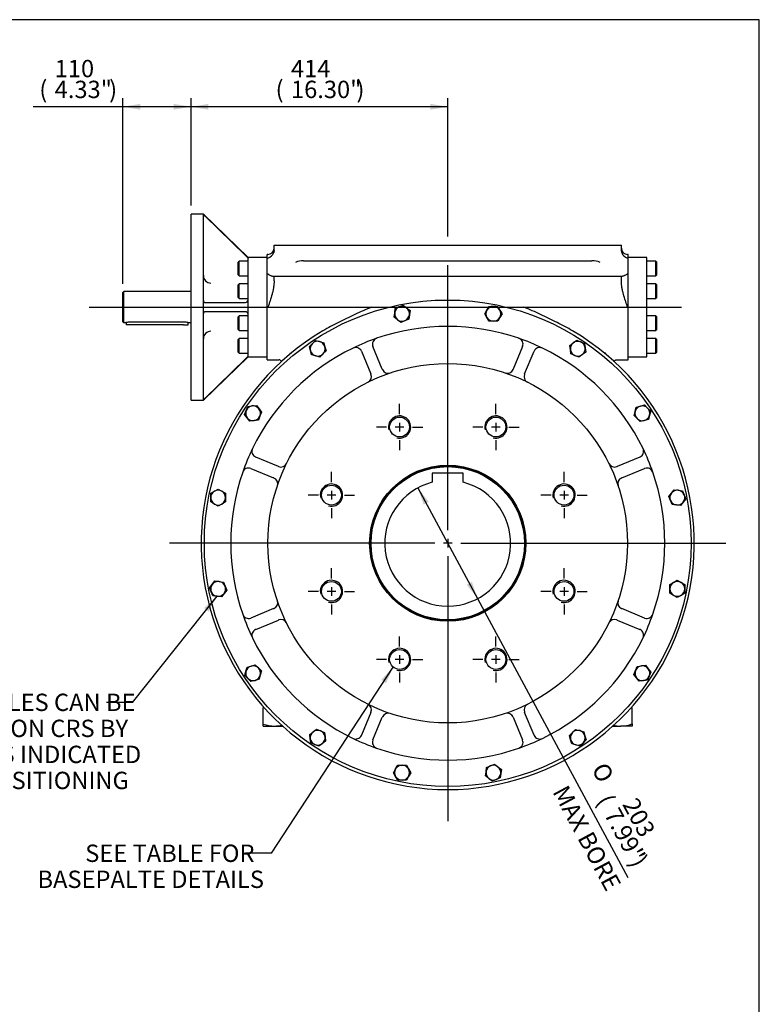
# Model space of a CAD drawing. Units: inches. Extents: x 0.3 to 11.4, y 0.3 to 7.9.
# Drawn here: x 8 to 11.4, y 3.4 to 7.9 of the extents above; entities that cross this region are included whole.
import ezdxf
from ezdxf.enums import TextEntityAlignment as Align
from ezdxf.lldxf.tags import DXFTag

# ---------------------------------------------------------------- set-up
doc = ezdxf.new("R2010")
doc.units = ezdxf.units.IN
doc.header["$MEASUREMENT"] = 0
for name, color, linetype in [('BORDER', 7, 'Continuous'), ('Default', 7, 'Continuous'), ('HSM16X40ZP-P', 7, 'Continuous'), ('HSM48X150ZP', 7, 'Continuous'), ('IW11A257-PUB', 7, 'Continuous'), ('IW11C109-1', 7, 'Continuous'), ('IW11D06-3', 7, 'Continuous'), ('IW11G05-Z', 7, 'Continuous'), ('IW9B13', 7, 'Continuous'), ('IW9D45-3', 7, 'Continuous'), ('K14X9X100', 7, 'Continuous'), ('SCM16X50ZP', 7, 'Continuous')]:
    doc.layers.add(name, color=color, linetype=linetype)
doc.styles.add('SEACAD_Arial', font='arial.ttf')
doc.styles.add('SEACAD_Solid_Edge_ANSI1_Symbols', font='semeca1.ttf')
tags = doc.linetypes.add('CENTER2', pattern=[1.125, 0.75, -0.125, 0.125, -0.125]).pattern_tags.tags
tags[10:11] = [DXFTag(74, 4), DXFTag(75, 0), DXFTag(340, '0'), DXFTag(46, 0.0), DXFTag(50, 0.0), DXFTag(44, 0.0), DXFTag(45, 0.0)]
tags[8:9] = [DXFTag(74, 4), DXFTag(75, 0), DXFTag(340, '0'), DXFTag(46, 0.0), DXFTag(50, 0.0), DXFTag(44, 0.0), DXFTag(45, 0.0)]
tags[6:7] = [DXFTag(74, 4), DXFTag(75, 0), DXFTag(340, '0'), DXFTag(46, 0.0), DXFTag(50, 0.0), DXFTag(44, 0.0), DXFTag(45, 0.0)]
tags[4:5] = [DXFTag(74, 4), DXFTag(75, 0), DXFTag(340, '0'), DXFTag(46, 0.0), DXFTag(50, 0.0), DXFTag(44, 0.0), DXFTag(45, 0.0)]
doc.dimstyles.new('BSI', dxfattribs={"dimtxt": 0.07874, "dimasz": 0.07874, "dimexe": 0.03937, "dimexo": 0.03937, "dimgap": 0.03937, "dimtad": 1, "dimlfac": 355.6, "dimzin": 0, "dimdsep": 46, "dimtxsty": 'SEACAD_Arial', "dimblk1": '_SE_FILLED', "dimblk2": '_SE_FILLED', "dimsah": 1, "dimcen": 0.03937, "dimadec": 0, "dimazin": 0, "dimtfac": 1, "dimtofl": 0, "dimtmove": 0, "dimatfit": 3, "dimfxl": 0, "dimtolj": 1, "dimtzin": 0, "dimarcsym": 0})

# ---------------------------------------------------------------- blocks, each defined once
blk = doc.blocks.new('SEANNOT_GROUP1')
at = {"layer": 'Default', "color": 7, "linetype": 'CENTER2'}
for p, q in [((9.977, 5.5969), (9.977, 6.7991)), ((9.977, 5.5576), (9.977, 5.5182)), ((9.918, 5.5379), (8.7158, 5.5379)), ((9.9967, 5.5379), (9.9573, 5.5379)), ((10.0361, 5.5379), (11.2383, 5.5379)), ((9.977, 5.4788), (9.977, 4.2766))]:
    blk.add_line(p, q, dxfattribs=at)
blk = doc.blocks.new('SEANNOT_GROUP4')
at = {"layer": 'Default', "color": 7, "linetype": 'CENTER2'}
blk.add_line((8.3505, 6.6093), (11.0372, 6.6093), dxfattribs=at)
blk = doc.blocks.new('SEANNOT_GROUP19')
at = {"layer": 'Default', "color": 7, "linetype": 'CENTER2'}
for p, q in [((10.1955, 6.1243), (10.1955, 6.1703)), ((10.1955, 6.085), (10.1955, 6.0456)), ((10.1364, 6.0653), (10.0905, 6.0653)), ((10.2152, 6.0653), (10.1758, 6.0653)), ((10.2545, 6.0653), (10.3005, 6.0653)), ((10.1955, 6.0062), (10.1955, 5.9603))]:
    blk.add_line(p, q, dxfattribs=at)
blk = doc.blocks.new('SEANNOT_GROUP20')
at = {"layer": 'Default', "color": 7, "linetype": 'CENTER2'}
for p, q in [((10.5044, 5.8154), (10.5044, 5.8613)), ((10.5044, 5.776), (10.5044, 5.7366)), ((10.4454, 5.7563), (10.3994, 5.7563)), ((10.5241, 5.7563), (10.4848, 5.7563)), ((10.5635, 5.7563), (10.6094, 5.7563)), ((10.5044, 5.6973), (10.5044, 5.6513))]:
    blk.add_line(p, q, dxfattribs=at)
blk = doc.blocks.new('SEANNOT_GROUP21')
at = {"layer": 'Default', "color": 7, "linetype": 'CENTER2'}
for p, q in [((10.5044, 5.3785), (10.5044, 5.4244)), ((10.4454, 5.3194), (10.3994, 5.3194)), ((10.5241, 5.3194), (10.4848, 5.3194)), ((10.5044, 5.3391), (10.5044, 5.2997)), ((10.5635, 5.3194), (10.6094, 5.3194)), ((10.5044, 5.2603), (10.5044, 5.2144))]:
    blk.add_line(p, q, dxfattribs=at)
blk = doc.blocks.new('SEANNOT_GROUP22')
at = {"layer": 'Default', "color": 7, "linetype": 'CENTER2'}
for p, q in [((10.1955, 5.0695), (10.1955, 5.1154)), ((10.1364, 5.0105), (10.0905, 5.0105)), ((10.2152, 5.0105), (10.1758, 5.0105)), ((10.1955, 5.0301), (10.1955, 4.9908)), ((10.2545, 5.0105), (10.3005, 5.0105)), ((10.1955, 4.9514), (10.1955, 4.9055))]:
    blk.add_line(p, q, dxfattribs=at)
blk = doc.blocks.new('SEANNOT_GROUP23')
at = {"layer": 'Default', "color": 7, "linetype": 'CENTER2'}
for p, q in [((9.7586, 5.0695), (9.7586, 5.1154)), ((9.6995, 5.0105), (9.6536, 5.0105)), ((9.7782, 5.0105), (9.7389, 5.0105)), ((9.7586, 5.0301), (9.7586, 4.9908)), ((9.8176, 5.0105), (9.8636, 5.0105)), ((9.7586, 4.9514), (9.7586, 4.9055))]:
    blk.add_line(p, q, dxfattribs=at)
blk = doc.blocks.new('SEANNOT_GROUP24')
at = {"layer": 'Default', "color": 7, "linetype": 'CENTER2'}
for p, q in [((9.4496, 5.3785), (9.4496, 5.4244)), ((9.3906, 5.3194), (9.3446, 5.3194)), ((9.4693, 5.3194), (9.4299, 5.3194)), ((9.4496, 5.3391), (9.4496, 5.2997)), ((9.5087, 5.3194), (9.5546, 5.3194)), ((9.4496, 5.2603), (9.4496, 5.2144))]:
    blk.add_line(p, q, dxfattribs=at)
blk = doc.blocks.new('SEANNOT_GROUP25')
at = {"layer": 'Default', "color": 7, "linetype": 'CENTER2'}
for p, q in [((9.4496, 5.8154), (9.4496, 5.8613)), ((9.4496, 5.776), (9.4496, 5.7366)), ((9.3906, 5.7563), (9.3446, 5.7563)), ((9.4693, 5.7563), (9.4299, 5.7563)), ((9.5087, 5.7563), (9.5546, 5.7563)), ((9.4496, 5.6973), (9.4496, 5.6513))]:
    blk.add_line(p, q, dxfattribs=at)
blk = doc.blocks.new('SEANNOT_GROUP26')
at = {"layer": 'Default', "color": 7, "linetype": 'CENTER2'}
for p, q in [((9.7586, 6.1243), (9.7586, 6.1703)), ((9.7586, 6.085), (9.7586, 6.0456)), ((9.6995, 6.0653), (9.6536, 6.0653)), ((9.7782, 6.0653), (9.7389, 6.0653)), ((9.8176, 6.0653), (9.8636, 6.0653)), ((9.7586, 6.0062), (9.7586, 5.9603))]:
    blk.add_line(p, q, dxfattribs=at)
blk = doc.blocks.new('SEANNOT_GROUP31')
at = {"layer": 'Default', "linetype": 'Continuous'}
blk.add_hatch(color=7, dxfattribs=at).paths.add_polyline_path([(8.8926, 5.2275), (8.9314, 5.2973), (8.8721, 5.2439)])
at = {"layer": 'Default', "color": 7, "linetype": 'Continuous'}
blk.add_line((8.5479, 4.8159), (8.4298, 4.8159), dxfattribs=at)
blk.add_lwpolyline([(8.5479, 4.8159), (8.9314, 5.2973)], dxfattribs=at)
at = {"layer": 'Default', "color": 7, "linetype": 'Continuous', "style": 'SEACAD_Arial'}
for s, p in [('MOUNTING HOLES CAN BE', (7.2301, 4.8553)), ('POSITIONED ON CRS BY', (7.3357, 4.7372)), ('REMOVING 16 BOLTS INDICATED', (6.9652, 4.6191)), ('AND REPOSITIONING', (7.4788, 4.5009))]:
    blk.add_text(s, height=0.07874, dxfattribs=at).set_placement(p, align=Align.TOP_LEFT)
blk = doc.blocks.new('SEANNOT_GROUP32')
at = {"layer": 'Default', "linetype": 'Continuous'}
blk.add_hatch(color=7, dxfattribs=at).paths.add_polyline_path([(9.6973, 4.9032), (9.7293, 4.9763), (9.6753, 4.9175)])
at = {"layer": 'Default', "color": 7, "linetype": 'Continuous'}
blk.add_line((9.1783, 4.131), (9.0602, 4.131), dxfattribs=at)
blk.add_lwpolyline([(9.1783, 4.131), (9.7293, 4.9763)], dxfattribs=at)
at = {"layer": 'Default', "color": 7, "linetype": 'Continuous', "style": 'SEACAD_Arial'}
for s, p in [('SEE TABLE FOR', (8.3329, 4.1704)), ('BASEPALTE DETAILS', (8.1164, 4.0523))]:
    blk.add_text(s, height=0.07874, dxfattribs=at).set_placement(p, align=Align.TOP_LEFT)
blk = doc.blocks.new('SE2')
at = {"layer": 'HSM16X40ZP-P', "color": 7, "linetype": 'Continuous'}
for p, q in [((9.757, 6.6102), (9.775, 6.6177)), ((9.775, 6.6177), (9.7905, 6.6058)), ((9.7339, 6.5641), (9.7365, 6.5835)), ((9.7365, 6.5835), (9.739, 6.6028)), ((9.739, 6.6028), (9.757, 6.6102)), ((9.7905, 6.6058), (9.8059, 6.594)), ((9.8034, 6.5746), (9.8008, 6.5553)), ((9.8059, 6.594), (9.8034, 6.5746)), ((10.1452, 6.5791), (10.1549, 6.5959)), ((10.1549, 6.5622), (10.1452, 6.5791)), ((10.1549, 6.5959), (10.1646, 6.6128)), ((10.1646, 6.6128), (10.1841, 6.6128)), ((10.1841, 6.6128), (10.2036, 6.6128)), ((10.2036, 6.6128), (10.2134, 6.5959)), ((10.2134, 6.5959), (10.2231, 6.5791)), ((10.2231, 6.5791), (10.2134, 6.5622)), ((9.7494, 6.5523), (9.7339, 6.5641)), ((9.7648, 6.5404), (9.7494, 6.5523)), ((9.7828, 6.5479), (9.7648, 6.5404)), ((9.8008, 6.5553), (9.7828, 6.5479)), ((10.1646, 6.5453), (10.1549, 6.5622)), ((10.1841, 6.5453), (10.1646, 6.5453)), ((10.2036, 6.5453), (10.1841, 6.5453)), ((10.2134, 6.5622), (10.2036, 6.5453)), ((9.3496, 6.4306), (9.3634, 6.4444)), ((9.3634, 6.4444), (9.3772, 6.4582)), ((9.3772, 6.4582), (9.396, 6.4531)), ((9.396, 6.4531), (9.4148, 6.4481)), ((9.4148, 6.4481), (9.4198, 6.4293)), ((10.5308, 6.4355), (10.5463, 6.4473)), ((10.5334, 6.4161), (10.5308, 6.4355)), ((10.5463, 6.4473), (10.5617, 6.4592)), ((10.5617, 6.4592), (10.5797, 6.4517)), ((10.5797, 6.4517), (10.5977, 6.4443)), ((10.5977, 6.4443), (10.6003, 6.4249)), ((9.3546, 6.4118), (9.3496, 6.4306)), ((9.3597, 6.393), (9.3546, 6.4118)), ((9.3785, 6.3879), (9.3597, 6.393)), ((9.4111, 6.3967), (9.3973, 6.3829)), ((9.4249, 6.4105), (9.4111, 6.3967)), ((9.4198, 6.4293), (9.4249, 6.4105)), ((10.5359, 6.3968), (10.5334, 6.4161)), ((10.5539, 6.3894), (10.5359, 6.3968)), ((10.5874, 6.3938), (10.5719, 6.3819)), ((10.6028, 6.4056), (10.5874, 6.3938)), ((10.6003, 6.4249), (10.6028, 6.4056)), ((9.3973, 6.3829), (9.3785, 6.3879)), ((10.5719, 6.3819), (10.5539, 6.3894)), ((9.0557, 6.1226), (9.0632, 6.1406)), ((9.0676, 6.1071), (9.0557, 6.1226)), ((9.0632, 6.1406), (9.0706, 6.1586)), ((9.0706, 6.1586), (9.0899, 6.1611)), ((9.0899, 6.1611), (9.1093, 6.1637)), ((9.1093, 6.1637), (9.1211, 6.1482)), ((9.1211, 6.1482), (9.133, 6.1327)), ((9.133, 6.1327), (9.1255, 6.1147)), ((10.8221, 6.1176), (10.8271, 6.1364)), ((10.8271, 6.1364), (10.8321, 6.1552)), ((10.8321, 6.1552), (10.851, 6.1602)), ((10.851, 6.1602), (10.8698, 6.1653)), ((10.8698, 6.1653), (10.8836, 6.1515)), ((10.8836, 6.1515), (10.8973, 6.1377)), ((10.8973, 6.1377), (10.8923, 6.1189)), ((9.0794, 6.0917), (9.0676, 6.1071)), ((9.0988, 6.0942), (9.0794, 6.0917)), ((9.1181, 6.0967), (9.0988, 6.0942)), ((9.1255, 6.1147), (9.1181, 6.0967)), ((10.8358, 6.1038), (10.8221, 6.1176)), ((10.8496, 6.09), (10.8358, 6.1038)), ((10.8684, 6.0951), (10.8496, 6.09)), ((10.8873, 6.1001), (10.8684, 6.0951)), ((10.8923, 6.1189), (10.8873, 6.1001)), ((8.9021, 5.7645), (8.919, 5.7742)), ((8.9021, 5.745), (8.9021, 5.7645)), ((8.919, 5.7742), (8.9358, 5.7839)), ((8.9358, 5.7839), (8.9527, 5.7742)), ((8.9527, 5.7742), (8.9696, 5.7645)), ((8.9696, 5.7645), (8.9696, 5.745)), ((10.9796, 5.7501), (10.9914, 5.7655)), ((10.9914, 5.7655), (11.0033, 5.781)), ((11.0033, 5.781), (11.0226, 5.7784)), ((11.0226, 5.7784), (11.0419, 5.7759)), ((11.0419, 5.7759), (11.0494, 5.7579)), ((8.9021, 5.7255), (8.9021, 5.745)), ((8.919, 5.7157), (8.9021, 5.7255)), ((8.9696, 5.7255), (8.9527, 5.7157)), ((8.9696, 5.745), (8.9696, 5.7255)), ((10.987, 5.7321), (10.9796, 5.7501)), ((10.9945, 5.7141), (10.987, 5.7321)), ((11.045, 5.7244), (11.0331, 5.709)), ((11.0568, 5.7399), (11.045, 5.7244)), ((11.0494, 5.7579), (11.0568, 5.7399)), ((8.9358, 5.706), (8.919, 5.7157)), ((8.9527, 5.7157), (8.9358, 5.706)), ((11.0138, 5.7115), (10.9945, 5.7141)), ((11.0331, 5.709), (11.0138, 5.7115)), ((8.9091, 5.3513), (8.9209, 5.3668)), ((8.9209, 5.3668), (8.9402, 5.3642)), ((8.9402, 5.3642), (8.9596, 5.3617)), ((11.0013, 5.36), (11.0182, 5.3697)), ((11.0182, 5.3697), (11.0351, 5.36)), ((8.8972, 5.3358), (8.9091, 5.3513)), ((8.9047, 5.3178), (8.8972, 5.3358)), ((8.9121, 5.2998), (8.9047, 5.3178)), ((8.9596, 5.3617), (8.967, 5.3437)), ((8.9745, 5.3257), (8.9626, 5.3102)), ((8.967, 5.3437), (8.9745, 5.3257)), ((10.9845, 5.3502), (11.0013, 5.36)), ((10.9845, 5.3308), (10.9845, 5.3502)), ((10.9845, 5.3113), (10.9845, 5.3308)), ((11.0351, 5.36), (11.052, 5.3502)), ((11.052, 5.3502), (11.052, 5.3308)), ((11.052, 5.3308), (11.052, 5.3113)), ((8.9314, 5.2973), (8.9121, 5.2998)), ((8.9507, 5.2948), (8.9314, 5.2973)), ((8.9626, 5.3102), (8.9507, 5.2948)), ((11.0013, 5.3015), (10.9845, 5.3113)), ((11.0182, 5.2918), (11.0013, 5.3015)), ((11.0351, 5.3015), (11.0182, 5.2918)), ((11.052, 5.3113), (11.0351, 5.3015)), ((9.0618, 4.9568), (9.0668, 4.9756)), ((9.0668, 4.9756), (9.0856, 4.9807)), ((9.0856, 4.9807), (9.1044, 4.9857)), ((9.1044, 4.9857), (9.1182, 4.9719)), ((9.1182, 4.9719), (9.132, 4.9582)), ((10.8211, 4.943), (10.8285, 4.961)), ((10.8285, 4.961), (10.836, 4.979)), ((10.836, 4.979), (10.8553, 4.9815)), ((10.8553, 4.9815), (10.8746, 4.9841)), ((10.8746, 4.9841), (10.8865, 4.9686)), ((10.8865, 4.9686), (10.8983, 4.9532)), ((9.0567, 4.938), (9.0618, 4.9568)), ((9.0705, 4.9242), (9.0567, 4.938)), ((9.0843, 4.9104), (9.0705, 4.9242)), ((9.1031, 4.9155), (9.0843, 4.9104)), ((9.1219, 4.9205), (9.1031, 4.9155)), ((9.1269, 4.9393), (9.1219, 4.9205)), ((9.132, 4.9582), (9.1269, 4.9393)), ((10.8329, 4.9275), (10.8211, 4.943)), ((10.8448, 4.9121), (10.8329, 4.9275)), ((10.8834, 4.9172), (10.8641, 4.9146)), ((10.8909, 4.9352), (10.8834, 4.9172)), ((10.8983, 4.9532), (10.8909, 4.9352)), ((10.8641, 4.9146), (10.8448, 4.9121)), ((9.3667, 4.682), (9.3822, 4.6938)), ((9.3822, 4.6938), (9.4002, 4.6864)), ((10.5429, 4.6791), (10.5567, 4.6928)), ((10.5567, 4.6928), (10.5755, 4.6878)), ((9.3512, 4.6701), (9.3667, 4.682)), ((9.3538, 4.6508), (9.3512, 4.6701)), ((9.3563, 4.6315), (9.3538, 4.6508)), ((9.4002, 4.6864), (9.4182, 4.6789)), ((9.4182, 4.6789), (9.4207, 4.6596)), ((9.4207, 4.6596), (9.4232, 4.6403)), ((10.5292, 4.6653), (10.5429, 4.6791)), ((10.5342, 4.6465), (10.5292, 4.6653)), ((10.5755, 4.6878), (10.5944, 4.6827)), ((10.5944, 4.6827), (10.5994, 4.6639)), ((10.5994, 4.6639), (10.6044, 4.6451)), ((9.3743, 4.624), (9.3563, 4.6315)), ((9.3923, 4.6166), (9.3743, 4.624)), ((9.4078, 4.6284), (9.3923, 4.6166)), ((9.4232, 4.6403), (9.4078, 4.6284)), ((10.5393, 4.6276), (10.5342, 4.6465)), ((10.5581, 4.6226), (10.5393, 4.6276)), ((10.5769, 4.6176), (10.5581, 4.6226)), ((10.5907, 4.6313), (10.5769, 4.6176)), ((10.6044, 4.6451), (10.5907, 4.6313)), ((9.731, 4.4967), (9.7407, 4.5136)), ((9.7407, 4.5136), (9.7504, 4.5304)), ((9.7504, 4.5304), (9.7699, 4.5304)), ((9.7699, 4.5304), (9.7894, 4.5304)), ((9.7894, 4.5304), (9.7991, 4.5136)), ((9.7991, 4.5136), (9.8089, 4.4967)), ((10.1507, 4.5011), (10.1532, 4.5204)), ((10.1532, 4.5204), (10.1712, 4.5279)), ((10.1712, 4.5279), (10.1892, 4.5353)), ((10.1892, 4.5353), (10.2047, 4.5235)), ((10.2047, 4.5235), (10.2201, 4.5116)), ((9.7407, 4.4798), (9.731, 4.4967)), ((9.7504, 4.4629), (9.7407, 4.4798)), ((9.7991, 4.4798), (9.7894, 4.4629)), ((9.8089, 4.4967), (9.7991, 4.4798)), ((10.1481, 4.4818), (10.1507, 4.5011)), ((10.1636, 4.4699), (10.1481, 4.4818)), ((10.179, 4.458), (10.1636, 4.4699)), ((10.215, 4.473), (10.197, 4.4655)), ((10.2176, 4.4923), (10.215, 4.473)), ((10.2201, 4.5116), (10.2176, 4.4923)), ((9.7699, 4.4629), (9.7504, 4.4629)), ((9.7894, 4.4629), (9.7699, 4.4629)), ((10.197, 4.4655), (10.179, 4.458))]:
    blk.add_line(p, q, dxfattribs=at)
for centre, start, end in [((9.7699, 6.5791), 172.5, 232.5), ((9.7699, 6.5791), 112.5, 172.5), ((9.7699, 6.5791), 52.5, 112.5), ((9.7699, 6.5791), 292.5, 352.5), ((9.7699, 6.5791), 352.5, 52.5), ((10.1841, 6.5791), 150, 210), ((10.1841, 6.5791), 90, 150), ((10.1841, 6.5791), 30, 90), ((10.1841, 6.5791), 330, 30), ((9.7699, 6.5791), 232.5, 292.5), ((10.1841, 6.5791), 210, 270), ((10.1841, 6.5791), 270, 330), ((9.3872, 6.4205), 135, 195), ((9.3872, 6.4205), 75, 135), ((9.3872, 6.4205), 15, 75), ((10.5668, 6.4205), 127.5, 187.5), ((10.5668, 6.4205), 67.5, 127.5), ((10.5668, 6.4205), 7.5, 67.5), ((9.3872, 6.4205), 195, 255), ((9.3872, 6.4205), 255, 315), ((9.3872, 6.4205), 315, 15), ((10.5668, 6.4205), 187.5, 247.5), ((10.5668, 6.4205), 247.5, 307.5), ((10.5668, 6.4205), 307.5, 7.5), ((9.0943, 6.1277), 157.5, 217.5), ((9.0943, 6.1277), 97.5, 157.5), ((9.0943, 6.1277), 37.5, 97.5), ((9.0943, 6.1277), 337.5, 37.5), ((10.8597, 6.1277), 165, 225), ((10.8597, 6.1277), 105, 165), ((10.8597, 6.1277), 45, 105), ((10.8597, 6.1277), 345, 45), ((9.0943, 6.1277), 217.5, 277.5), ((9.0943, 6.1277), 277.5, 337.5), ((10.8597, 6.1277), 225, 285), ((10.8597, 6.1277), 285, 345), ((8.9358, 5.745), 120, 180), ((8.9358, 5.745), 60, 120), ((8.9358, 5.745), 0, 60), ((11.0182, 5.745), 142.5, 202.5), ((11.0182, 5.745), 82.5, 142.5), ((11.0182, 5.745), 22.5, 82.5), ((8.9358, 5.745), 180, 240), ((8.9358, 5.745), 300, 0), ((11.0182, 5.745), 202.5, 262.5), ((11.0182, 5.745), 262.5, 322.5), ((11.0182, 5.745), 322.5, 22.5), ((8.9358, 5.745), 240, 300), ((8.9358, 5.3308), 82.5, 142.5), ((8.9358, 5.3308), 22.5, 82.5), ((11.0182, 5.3308), 60, 120), ((8.9358, 5.3308), 142.5, 202.5), ((8.9358, 5.3308), 202.5, 262.5), ((8.9358, 5.3308), 322.5, 22.5), ((11.0182, 5.3308), 120, 180), ((11.0182, 5.3308), 180, 240), ((11.0182, 5.3308), 0, 60), ((11.0182, 5.3308), 300, 0), ((8.9358, 5.3308), 262.5, 322.5), ((11.0182, 5.3308), 240, 300), ((9.0943, 4.9481), 105, 165), ((9.0943, 4.9481), 45, 105), ((9.0943, 4.9481), 345, 45), ((10.8597, 4.9481), 157.5, 217.5), ((10.8597, 4.9481), 97.5, 157.5), ((10.8597, 4.9481), 37.5, 97.5), ((10.8597, 4.9481), 337.5, 37.5), ((9.0943, 4.9481), 165, 225), ((9.0943, 4.9481), 225, 285), ((9.0943, 4.9481), 285, 345), ((10.8597, 4.9481), 217.5, 277.5), ((10.8597, 4.9481), 277.5, 337.5), ((9.3872, 4.6552), 127.5, 187.5), ((9.3872, 4.6552), 187.5, 247.5), ((9.3872, 4.6552), 67.5, 127.5), ((9.3872, 4.6552), 7.5, 67.5), ((9.3872, 4.6552), 307.5, 7.5), ((10.5668, 4.6552), 135, 195), ((10.5668, 4.6552), 75, 135), ((10.5668, 4.6552), 15, 75), ((10.5668, 4.6552), 315, 15), ((9.3872, 4.6552), 247.5, 307.5), ((10.5668, 4.6552), 195, 255), ((10.5668, 4.6552), 255, 315), ((9.7699, 4.4967), 150, 210), ((9.7699, 4.4967), 90, 150), ((9.7699, 4.4967), 30, 90), ((9.7699, 4.4967), 330, 30), ((10.1841, 4.4967), 112.5, 172.5), ((10.1841, 4.4967), 52.5, 112.5), ((10.1841, 4.4967), 352.5, 52.5), ((9.7699, 4.4967), 210, 270), ((9.7699, 4.4967), 270, 330), ((10.1841, 4.4967), 172.5, 232.5), ((10.1841, 4.4967), 232.5, 292.5), ((10.1841, 4.4967), 292.5, 352.5)]:
    blk.add_arc(centre, 0.0337, start, end, dxfattribs=at)
at = {"layer": 'HSM48X150ZP', "color": 7, "linetype": 'Continuous'}
for p, q in [((9.1404, 4.7926), (9.1438, 4.7926)), ((9.1404, 4.7177), (9.1404, 4.7926)), ((10.8102, 4.7926), (10.8136, 4.7926)), ((10.8136, 4.7177), (10.8136, 4.7926)), ((9.1404, 4.7083), (9.1404, 4.7177)), ((9.1404, 4.7083), (9.1931, 4.7083)), ((9.1931, 4.7083), (9.2278, 4.7083)), ((10.7262, 4.7083), (10.7609, 4.7083)), ((10.8136, 4.7083), (10.7609, 4.7083)), ((10.8136, 4.7177), (10.8136, 4.7083))]:
    blk.add_line(p, q, dxfattribs=at)
for centre, radius, start, end in [((9.1954, 4.8733), 0.1651, 250.5356, 269.2083), ((9.1913, 4.8709), 0.1626, 270.6488, 281.9204), ((10.7632, 4.8733), 0.1651, 257.9541, 269.2083), ((10.7591, 4.8709), 0.1626, 270.6488, 289.6073)]:
    blk.add_arc(centre, radius, start, end, dxfattribs=at)
at = {"layer": 'IW11A257-PUB', "color": 7, "linetype": 'Continuous'}
for p, q in [((10.0473, 5.8558), (9.9067, 5.8558)), ((9.9067, 5.8558), (9.9067, 5.8145)), ((10.0473, 5.8145), (10.0473, 5.8558))]:
    blk.add_line(p, q, dxfattribs=at)
for radius in [0.3514, 0.3478]:
    blk.add_circle((9.977, 5.5379), radius, dxfattribs=at)
blk.add_arc((9.977, 5.5379), 0.2854, 104.259, 75.741, dxfattribs=at)
at = {"layer": 'IW11C109-1', "color": 7, "linetype": 'Continuous'}
for p, q in [((8.508, 6.6796), (8.5038, 6.6754)), ((8.5038, 6.5432), (8.5038, 6.6754)), ((8.508, 6.539), (8.508, 6.6796)), ((8.8128, 6.6796), (8.508, 6.6796)), ((8.5038, 6.5432), (8.508, 6.539)), ((8.508, 6.539), (8.5179, 6.539)), ((8.7801, 6.5418), (8.5376, 6.5418)), ((8.7996, 6.539), (8.8128, 6.539))]:
    blk.add_line(p, q, dxfattribs=at)
for centre, start, end in [((8.5379, 6.4691), 90.2705, 105.9897), ((8.7798, 6.4691), 74.0103, 89.7295)]:
    blk.add_arc(centre, 0.0727, start, end, dxfattribs=at)
at = {"layer": 'IW11D06-3', "color": 7, "linetype": 'Continuous'}
for p, q in [((9.5858, 6.4089), (9.6284, 6.3061)), ((9.6803, 6.3276), (9.6377, 6.4304)), ((10.3163, 6.4304), (10.2737, 6.3276)), ((10.3257, 6.3061), (10.3683, 6.4089)), ((9.6289, 6.3048), (9.6284, 6.3061)), ((9.6803, 6.3276), (9.6809, 6.3263)), ((10.2732, 6.3263), (10.2737, 6.3276)), ((10.3257, 6.3061), (10.3251, 6.3048)), ((9.2088, 5.8865), (9.106, 5.9291)), ((10.8481, 5.9291), (10.7453, 5.8865)), ((9.0844, 5.8771), (9.1873, 5.8346)), ((9.2088, 5.8865), (9.2101, 5.886)), ((10.744, 5.886), (10.7453, 5.8865)), ((10.7668, 5.8346), (10.8696, 5.8771)), ((9.1886, 5.834), (9.1873, 5.8346)), ((10.7668, 5.8346), (10.7655, 5.834)), ((9.1873, 5.2412), (9.0844, 5.1986)), ((9.1873, 5.2412), (9.1886, 5.2417)), ((10.7655, 5.2417), (10.7668, 5.2412)), ((10.8696, 5.1986), (10.7668, 5.2412)), ((9.106, 5.1466), (9.2088, 5.1892)), ((9.2101, 5.1898), (9.2088, 5.1892)), ((10.7453, 5.1892), (10.744, 5.1898)), ((10.7453, 5.1892), (10.8481, 5.1466)), ((9.6284, 4.7696), (9.5858, 4.6668)), ((9.6284, 4.7696), (9.6289, 4.7709)), ((9.6377, 4.6453), (9.6803, 4.7481)), ((9.6809, 4.7494), (9.6803, 4.7481)), ((10.2737, 4.7481), (10.2732, 4.7494)), ((10.2737, 4.7481), (10.3163, 4.6453)), ((10.3251, 4.7709), (10.3257, 4.7696)), ((10.3683, 4.6668), (10.3257, 4.7696))]:
    blk.add_line(p, q, dxfattribs=at)
for centre, radius in [((9.977, 5.5379), 1.1038), ((9.977, 5.5379), 0.8155), ((9.7586, 6.0653), 0.045), ((10.1955, 6.0653), 0.045), ((9.977, 5.5379), 0.3543), ((9.977, 5.5379), 0.3515), ((9.4496, 5.7563), 0.045), ((10.5044, 5.7563), 0.045), ((9.4496, 5.3194), 0.045), ((10.5044, 5.3194), 0.045), ((9.7586, 5.0105), 0.045), ((10.1955, 5.0105), 0.045)]:
    blk.add_circle(centre, radius, dxfattribs=at)
for centre, radius, start, end in [((9.977, 5.5379), 0.9843, 70.8723, 109.1277), ((9.977, 5.5379), 0.9843, 109.1277, 115.8723), ((9.6637, 6.4412), 0.0281, 109.1277, 199.9703), ((9.977, 5.5379), 0.9843, 64.1277, 70.8723), ((10.2903, 6.4412), 0.0281, 340.0297, 70.8723), ((9.977, 5.5379), 0.9843, 115.8723, 154.1277), ((9.5598, 6.3982), 0.0281, 25.0297, 115.8723), ((9.5598, 6.3982), 0.0281, 22.5, 25.0297), ((9.6637, 6.4412), 0.0281, 199.9703, 202.5), ((10.2903, 6.4412), 0.0281, 337.5, 340.0297), ((10.3942, 6.3982), 0.0281, 154.9703, 157.5), ((10.3942, 6.3982), 0.0281, 64.1277, 154.9703), ((9.977, 5.5379), 0.9843, 25.8723, 64.1277), ((9.6029, 6.294), 0.0281, 296.3226, 22.5), ((9.7069, 6.3371), 0.0281, 202.5, 288.6774), ((10.2472, 6.3371), 0.0281, 251.3226, 337.5), ((10.3511, 6.294), 0.0281, 157.5, 243.6774), ((9.7586, 6.0653), 0.0506, 255, 195), ((10.1955, 6.0653), 0.0506, 255, 195), ((9.977, 5.5379), 0.9843, 154.1277, 160.8723), ((9.1167, 5.9551), 0.0281, 154.1277, 244.9703), ((10.8373, 5.9551), 0.0281, 295.0297, 25.8723), ((9.977, 5.5379), 0.9843, 19.1277, 25.8723), ((9.1167, 5.9551), 0.0281, 244.9703, 247.5), ((9.2209, 5.912), 0.0281, 247.5, 333.6774), ((10.7332, 5.912), 0.0281, 206.3226, 292.5), ((10.8373, 5.9551), 0.0281, 292.5, 295.0297), ((9.977, 5.5379), 0.9843, 160.8723, 199.1277), ((9.0737, 5.8512), 0.0281, 70.0297, 160.8723), ((9.0737, 5.8512), 0.0281, 67.5, 70.0297), ((10.8804, 5.8512), 0.0281, 109.9703, 112.5), ((10.8804, 5.8512), 0.0281, 19.1277, 109.9703), ((9.977, 5.5379), 0.9843, 340.8723, 19.1277), ((9.1778, 5.808), 0.0281, 341.3226, 67.5), ((10.7762, 5.808), 0.0281, 112.5, 198.6774), ((9.4496, 5.7563), 0.0506, 255, 195), ((10.5044, 5.7563), 0.0506, 255, 195), ((9.4496, 5.3194), 0.0506, 255, 195), ((10.5044, 5.3194), 0.0506, 255, 195), ((9.1778, 5.2677), 0.0281, 292.5, 18.6774), ((10.7762, 5.2677), 0.0281, 161.3226, 247.5), ((9.977, 5.5379), 0.9843, 199.1277, 205.8723), ((9.0737, 5.2246), 0.0281, 199.1277, 289.9703), ((9.0737, 5.2246), 0.0281, 289.9703, 292.5), ((9.2209, 5.1638), 0.0281, 26.3226, 112.5), ((10.7332, 5.1638), 0.0281, 67.5, 153.6774), ((9.977, 5.5379), 0.9843, 334.1277, 340.8723), ((10.8804, 5.2246), 0.0281, 247.5, 250.0297), ((10.8804, 5.2246), 0.0281, 250.0297, 340.8723), ((9.1167, 5.1206), 0.0281, 115.0297, 205.8723), ((9.1167, 5.1206), 0.0281, 112.5, 115.0297), ((10.8373, 5.1206), 0.0281, 64.9703, 67.5), ((10.8373, 5.1206), 0.0281, 334.1277, 64.9703), ((9.977, 5.5379), 0.9843, 205.8723, 244.1277), ((9.977, 5.5379), 0.9843, 295.8723, 334.1277), ((9.7586, 5.0105), 0.0506, 255, 195), ((10.1955, 5.0105), 0.0506, 255, 195), ((9.6029, 4.7817), 0.0281, 337.5, 63.6774), ((10.3511, 4.7817), 0.0281, 116.3226, 202.5), ((9.7069, 4.7387), 0.0281, 71.3226, 157.5), ((10.2472, 4.7387), 0.0281, 22.5, 108.6774), ((9.5598, 4.6776), 0.0281, 244.1277, 334.9703), ((9.977, 5.5379), 0.9843, 244.1277, 250.8723), ((9.5598, 4.6776), 0.0281, 334.9703, 337.5), ((9.977, 5.5379), 0.9843, 289.1277, 295.8723), ((10.3942, 4.6776), 0.0281, 202.5, 205.0297), ((10.3942, 4.6776), 0.0281, 205.0297, 295.8723), ((9.6637, 4.6345), 0.0281, 160.0297, 250.8723), ((9.6637, 4.6345), 0.0281, 157.5, 160.0297), ((9.977, 5.5379), 0.9843, 250.8723, 289.1277), ((10.2903, 4.6345), 0.0281, 289.1277, 19.9703), ((10.2903, 4.6345), 0.0281, 19.9703, 22.5)]:
    blk.add_arc(centre, radius, start, end, dxfattribs=at)
at = {"layer": 'IW11G05-Z', "color": 7, "linetype": 'Continuous'}
for p, q in [((9.1896, 6.8905), (10.7644, 6.8905)), ((9.1896, 6.867), (9.1896, 6.8905)), ((10.7644, 6.867), (10.7644, 6.8905)), ((9.1587, 6.3703), (9.1587, 6.8483)), ((9.1615, 6.8483), (9.1587, 6.8483)), ((9.1896, 6.867), (9.1881, 6.8577)), ((10.7659, 6.8577), (10.7644, 6.867)), ((10.7954, 6.8483), (10.7925, 6.8483)), ((10.7954, 6.3703), (10.7954, 6.8483)), ((9.3232, 6.8202), (10.6308, 6.8202)), ((9.184, 6.7499), (9.1896, 6.7499)), ((9.1896, 6.7499), (10.7644, 6.7499)), ((9.1896, 6.7286), (9.1896, 6.7499)), ((10.7644, 6.7286), (10.7644, 6.7499)), ((10.7644, 6.7499), (10.77, 6.7499)), ((9.2536, 6.39), (9.2521, 6.3887)), ((10.6912, 6.4003), (10.6922, 6.4014)), ((10.702, 6.3887), (10.7005, 6.39)), ((9.1587, 6.3703), (9.2117, 6.3703)), ((10.7418, 6.3703), (10.7954, 6.3703))]:
    blk.add_line(p, q, dxfattribs=at)
for centre, radius, start, end in [((9.1615, 6.8764), 0.0281, 270, 0), ((9.1476, 6.8723), 0.0431, 288.8309, 340.11), ((10.7925, 6.8764), 0.0281, 180, 270), ((10.8065, 6.8723), 0.0431, 199.89, 251.1691), ((9.3219, 6.7346), 0.0856, 89.1104, 114.4477), ((10.6322, 6.7346), 0.0856, 65.5523, 90.8896), ((9.977, 5.5379), 1.1178, 116.3153, 120.4152), ((9.977, 5.5379), 1.1178, 59.5848, 63.6847), ((9.977, 5.5379), 1.1178, 120.4152, 59.5848), ((9.9835, 5.4512), 1.2002, 130.0204, 130.0208), ((9.2122, 6.3596), 0.0108, 8.056, 92.0176)]:
    blk.add_arc(centre, radius, start, end, dxfattribs=at)
for points, knots in [([(9.1615, 6.7603), (9.1618, 6.7601), (9.162, 6.7599), (9.1625, 6.7595), (9.1628, 6.7593), (9.1636, 6.7588), (9.1641, 6.7584), (9.1656, 6.7574), (9.1666, 6.7568), (9.1696, 6.7549), (9.1716, 6.7539), (9.1745, 6.7525), (9.1755, 6.752), (9.1773, 6.7513), (9.1782, 6.751), (9.1809, 6.7502), (9.1825, 6.7499), (9.184, 6.7499)], [0, 0, 0, 0, 0.03125, 0.03125, 0.0625, 0.0625, 0.125, 0.125, 0.25, 0.25, 0.5, 0.5, 0.625, 0.625, 0.75, 0.75, 1, 1, 1, 1]), ([(10.7925, 6.7603), (10.7923, 6.7601), (10.792, 6.7599), (10.7915, 6.7595), (10.7913, 6.7593), (10.7905, 6.7588), (10.79, 6.7584), (10.7885, 6.7574), (10.7875, 6.7568), (10.7844, 6.7549), (10.7825, 6.7539), (10.7796, 6.7525), (10.7786, 6.752), (10.7767, 6.7513), (10.7758, 6.751), (10.7732, 6.7502), (10.7715, 6.7499), (10.77, 6.7499)], [0, 0, 0, 0, 0.03125, 0.03125, 0.0625, 0.0625, 0.125, 0.125, 0.25, 0.25, 0.5, 0.5, 0.625, 0.625, 0.75, 0.75, 1, 1, 1, 1]), ([(9.1896, 6.7286), (9.1896, 6.7234), (9.1893, 6.7183), (9.1884, 6.7081), (9.1877, 6.7031), (9.186, 6.693), (9.185, 6.6879), (9.1828, 6.6779), (9.1815, 6.673), (9.1775, 6.6581), (9.1745, 6.6483), (9.1698, 6.6336), (9.1681, 6.6287), (9.1657, 6.6214), (9.1644, 6.6178), (9.1632, 6.6142), (9.1623, 6.6117), (9.1619, 6.6105), (9.1615, 6.6093)], [0, 0, 0, 0, 0.125, 0.125, 0.25, 0.25, 0.375, 0.375, 0.5, 0.5, 0.75, 0.75, 0.875, 0.875, 0.9375, 0.96875, 0.96875, 1, 1, 1, 1]), ([(10.7925, 6.6093), (10.7921, 6.6105), (10.7917, 6.6117), (10.7909, 6.6142), (10.7896, 6.6178), (10.7884, 6.6214), (10.7859, 6.6287), (10.7843, 6.6336), (10.7795, 6.6483), (10.7765, 6.6581), (10.7725, 6.673), (10.7713, 6.6779), (10.7691, 6.6879), (10.7681, 6.693), (10.7664, 6.7031), (10.7657, 6.7081), (10.7647, 6.7183), (10.7644, 6.7234), (10.7644, 6.7286)], [0, 0, 0, 0, 0.03125, 0.03125, 0.0625, 0.125, 0.125, 0.25, 0.25, 0.5, 0.5, 0.625, 0.625, 0.75, 0.75, 0.875, 0.875, 1, 1, 1, 1]), ([(9.6315, 6.6093), (9.606, 6.5989), (9.5808, 6.5876), (9.5434, 6.5701), (9.531, 6.5641), (9.5062, 6.5521), (9.4938, 6.546), (9.4815, 6.5399)], [0, 0, 0, 0, 0.5, 0.5, 0.75, 0.75, 1, 1, 1, 1]), ([(10.4726, 6.5399), (10.4602, 6.546), (10.4479, 6.5521), (10.4231, 6.5641), (10.4106, 6.5701), (10.3732, 6.5876), (10.348, 6.5989), (10.3225, 6.6093)], [0, 0, 0, 0, 0.25, 0.25, 0.5, 0.5, 1, 1, 1, 1]), ([(9.2628, 6.4014), (9.2628, 6.4014), (9.2628, 6.4014), (9.2627, 6.401), (9.2619, 6.3994), (9.2604, 6.3971), (9.2574, 6.3936), (9.2544, 6.3907), (9.2525, 6.3892), (9.2523, 6.389)], [0.3856963, 0.3856963, 0.3856963, 0.3856963, 0.4001599, 0.5113525, 0.5886904, 0.6736587, 0.8037434, 0.9782723, 1, 1, 1, 1]), ([(10.6998, 6.3908), (10.6984, 6.392), (10.696, 6.3942), (10.6933, 6.3976), (10.6917, 6.4002), (10.6913, 6.4014), (10.6913, 6.4015), (10.6914, 6.4006), (10.6907, 6.3999), (10.6912, 6.4003), (10.6913, 6.4004)], [0, 0, 0, 0, 0.147019, 0.29801, 0.399505, 0.505505, 0.621677, 0.776579, 0.961529, 1, 1, 1, 1]), ([(10.7314, 6.361), (10.7314, 6.3613), (10.7315, 6.3628), (10.733, 6.3656), (10.7357, 6.3684), (10.7389, 6.3699), (10.7409, 6.3702), (10.7419, 6.3702)], [0, 0, 0, 0, 0.049521, 0.314409, 0.582506, 0.818866, 1, 1, 1, 1])]:
    blk.add_open_spline(points, degree=3, knots=knots, dxfattribs=at)
at = {"layer": 'IW9B13', "color": 7, "linetype": 'Continuous'}
for p, q in [((10.8797, 6.8343), (10.7954, 6.8343)), ((10.8797, 6.3843), (10.8797, 6.8343)), ((10.7954, 6.3843), (10.8797, 6.3843))]:
    blk.add_line(p, q, dxfattribs=at)
at = {"layer": 'IW9D45-3', "color": 7, "linetype": 'Continuous'}
for p, q in [((8.8128, 6.1875), (8.8128, 7.0311)), ((8.869, 7.0311), (8.8128, 7.0311)), ((8.869, 7.0301), (8.869, 7.0311)), ((9.0712, 6.8343), (8.869, 7.0311)), ((8.869, 6.6388), (8.869, 7.0301)), ((9.06, 6.8443), (8.8775, 7.0224)), ((9.0712, 6.8343), (9.0712, 6.8319)), ((9.1587, 6.8343), (9.0712, 6.8343)), ((9.0712, 6.6416), (9.0712, 6.8319)), ((8.869, 6.5798), (8.869, 6.6388)), ((8.8775, 6.6304), (9.06, 6.6304)), ((9.0712, 6.577), (9.0712, 6.6416)), ((8.869, 6.1885), (8.869, 6.5798)), ((9.06, 6.5882), (8.8775, 6.5882)), ((9.0712, 6.3867), (9.0712, 6.577)), ((8.869, 6.1875), (9.0712, 6.3843)), ((8.8775, 6.1962), (9.06, 6.3743)), ((9.0712, 6.3843), (9.0712, 6.3867)), ((9.0712, 6.3843), (9.1587, 6.3843)), ((8.8128, 6.1875), (8.869, 6.1875)), ((8.869, 6.1875), (8.869, 6.1885))]:
    blk.add_line(p, q, dxfattribs=at)
for centre, radius, start, end in [((8.8192, 6.9673), 0.0802, 43.3938, 51.5787), ((9.0139, 6.7909), 0.0705, 35.5417, 49.1451), ((8.903, 6.7523), 0.034, 179.6972, 269.6394), ((8.8775, 6.6388), 0.00844, 180, 270), ((9.06, 6.6416), 0.0112, 270, 0), ((8.8775, 6.5798), 0.00844, 90, 180), ((9.06, 6.577), 0.0112, 0, 90), ((8.903, 6.4663), 0.0339, 90.3284, 180.3349), ((9.0172, 6.4246), 0.0661, 310.3978, 324.9154), ((8.8193, 6.2512), 0.0801, 308.4187, 316.6108)]:
    blk.add_arc(centre, radius, start, end, dxfattribs=at)
at = {"layer": 'K14X9X100', "color": 7, "linetype": 'Continuous'}
for p, q in [((8.5179, 6.539), (8.5179, 6.5291)), ((8.5376, 6.5291), (8.5179, 6.5291)), ((8.7794, 6.5291), (8.5376, 6.5291)), ((8.7794, 6.5291), (8.7991, 6.5291)), ((8.7991, 6.5291), (8.7991, 6.5392))]:
    blk.add_line(p, q, dxfattribs=at)
at = {"layer": 'SCM16X50ZP', "color": 7, "linetype": 'Continuous'}
for p, q in [((9.0307, 6.8184), (9.0262, 6.8139)), ((9.0262, 6.7554), (9.0262, 6.8139)), ((9.0307, 6.7509), (9.0307, 6.8184)), ((9.0712, 6.8184), (9.0307, 6.8184)), ((10.9202, 6.8184), (10.8797, 6.8184)), ((10.9202, 6.7509), (10.9202, 6.8184)), ((10.9247, 6.8139), (10.9202, 6.8184)), ((10.9247, 6.7554), (10.9247, 6.8139)), ((9.0262, 6.7554), (9.0307, 6.7509)), ((9.0307, 6.7509), (9.0712, 6.7509)), ((10.8797, 6.7509), (10.9202, 6.7509)), ((10.9202, 6.7509), (10.9247, 6.7554)), ((9.0307, 6.7157), (9.0262, 6.7112)), ((9.0262, 6.6527), (9.0262, 6.7112)), ((9.0307, 6.6482), (9.0307, 6.7157)), ((9.0712, 6.7157), (9.0307, 6.7157)), ((10.9202, 6.7157), (10.8797, 6.7157)), ((10.9202, 6.6482), (10.9202, 6.7157)), ((10.9247, 6.7112), (10.9202, 6.7157)), ((10.9247, 6.6527), (10.9247, 6.7112)), ((9.0262, 6.6527), (9.0307, 6.6482)), ((9.0307, 6.6482), (9.0712, 6.6482)), ((10.8797, 6.6482), (10.9202, 6.6482)), ((10.9202, 6.6482), (10.9247, 6.6527)), ((9.0307, 6.5704), (9.0262, 6.5659)), ((9.0307, 6.5029), (9.0307, 6.5704)), ((9.0712, 6.5704), (9.0307, 6.5704)), ((10.9202, 6.5704), (10.8797, 6.5704)), ((10.9202, 6.5029), (10.9202, 6.5704)), ((10.9247, 6.5659), (10.9202, 6.5704)), ((9.0262, 6.5074), (9.0262, 6.5659)), ((10.9247, 6.5074), (10.9247, 6.5659)), ((9.0262, 6.5074), (9.0307, 6.5029)), ((9.0307, 6.5029), (9.0712, 6.5029)), ((10.8797, 6.5029), (10.9202, 6.5029)), ((10.9202, 6.5029), (10.9247, 6.5074)), ((9.0307, 6.4677), (9.0262, 6.4632)), ((9.0262, 6.4047), (9.0262, 6.4632)), ((9.0307, 6.4002), (9.0307, 6.4677)), ((9.0712, 6.4677), (9.0307, 6.4677)), ((10.9202, 6.4677), (10.8797, 6.4677)), ((10.9202, 6.4002), (10.9202, 6.4677)), ((10.9247, 6.4632), (10.9202, 6.4677)), ((10.9247, 6.4047), (10.9247, 6.4632)), ((9.0262, 6.4047), (9.0307, 6.4002)), ((9.0307, 6.4002), (9.0712, 6.4002)), ((10.8797, 6.4002), (10.9202, 6.4002)), ((10.9202, 6.4002), (10.9247, 6.4047))]:
    blk.add_line(p, q, dxfattribs=at)
blk = doc.blocks.new('DMBLK459')
at = {"layer": 'Default', "linetype": 'Continuous'}
for points in [[(8.8915, 7.5318), (8.8128, 7.5187), (8.8915, 7.5056)], [(9.8983, 7.5318), (9.8983, 7.5056), (9.977, 7.5187)]]:
    blk.add_hatch(color=7, dxfattribs=at).paths.add_polyline_path(points)
at = {"layer": 'Default', "color": 7, "linetype": 'Continuous'}
for p, q in [((8.8128, 7.0705), (8.8128, 7.5581)), ((9.977, 6.9299), (9.977, 7.5581)), ((9.977, 7.5187), (8.8128, 7.5187))]:
    blk.add_line(p, q, dxfattribs=at)
at = {"layer": 'Default', "color": 7, "linetype": 'Continuous', "style": 'SEACAD_Arial'}
for s, height, p in [('414', 0.07874, (9.2661, 7.7313)), ('(', 0.0787, (9.1963, 7.6368)), ('16.30"', 0.07874, (9.2661, 7.6368)), (')', 0.0787, (9.5631, 7.6368))]:
    blk.add_text(s, height=height, dxfattribs=at).set_placement(p, align=Align.TOP_LEFT)
blk = doc.blocks.new('_SE_FILLED')
at = {"color": 0}
blk.add_line((0, 0), (-1, 0), dxfattribs=at)
blk.add_solid([(0, 0), (-1, -0.1665), (-1, 0.1665), (0, 0)], dxfattribs=at)
blk = doc.blocks.new('DMBLK460')
at = {"layer": 'Default', "linetype": 'Continuous'}
for points in [[(8.5826, 7.5318), (8.5038, 7.5187), (8.5826, 7.5056)], [(8.7341, 7.5318), (8.7341, 7.5056), (8.8128, 7.5187)]]:
    blk.add_hatch(color=7, dxfattribs=at).paths.add_polyline_path(points)
at = {"layer": 'Default', "color": 7, "linetype": 'Continuous'}
for p, q in [((8.5038, 6.7148), (8.5038, 7.5581)), ((8.8128, 7.0705), (8.8128, 7.5581)), ((8.8128, 7.5187), (8.0972, 7.5187))]:
    blk.add_line(p, q, dxfattribs=at)
at = {"layer": 'Default', "color": 7, "linetype": 'Continuous', "style": 'SEACAD_Arial'}
for s, height, p in [('110', 0.07874, (8.1945, 7.7313)), ('(', 0.0787, (8.1247, 7.6368)), ('4.33"', 0.07874, (8.1945, 7.6368)), (')', 0.0787, (8.4415, 7.6368))]:
    blk.add_text(s, height=height, dxfattribs=at).set_placement(p, align=Align.TOP_LEFT)
blk = doc.blocks.new('DMBLK461')
at = {"layer": 'Default', "linetype": 'Continuous'}
for points in [[(9.8905, 5.7261), (9.8417, 5.7892), (9.8674, 5.7136)], [(10.0866, 5.3621), (10.0635, 5.3497), (10.1124, 5.2866)]]:
    blk.add_hatch(color=7, dxfattribs=at).paths.add_polyline_path(points)
at = {"layer": 'Default', "color": 7, "linetype": 'Continuous'}
for p, q in [((9.8417, 5.7892), (10.1124, 5.2866)), ((10.1124, 5.2866), (10.7938, 4.0218))]:
    blk.add_line(p, q, dxfattribs=at)
for s, height, style, p in [('O', 0.0787, 'SEACAD_Solid_Edge_ANSI1_Symbols', (10.6966, 4.5507)), ('MAX BORE', 0.07874, 'SEACAD_Arial', (10.5196, 4.4477)), ('(', 0.0787, 'SEACAD_Arial', (10.72, 4.4077)), ('203', 0.07874, 'SEACAD_Arial', (10.8363, 4.3911)), ('7.99"', 0.07874, 'SEACAD_Arial', (10.7531, 4.3463)), (')', 0.0787, 'SEACAD_Arial', (10.8703, 4.1288))]:
    blk.add_text(s, height=height, rotation=298.3121, dxfattribs=dict(at, style=style)).set_placement(p, align=Align.TOP_LEFT)

msp = doc.modelspace()

# ---------------------------------------------------------------- linework, layer by layer
at = {"layer": 'BORDER', "color": 7, "linetype": 'Continuous'}
for p, q in [((11.38991, 7.913775), (0.337355, 7.913775)), ((11.38991, 0.335919), (11.38991, 7.913775))]:
    msp.add_line(p, q, dxfattribs=at)

# ---------------------------------------------------------------- block references
at = {"layer": 'Default'}
for name in ['SE2', 'SEANNOT_GROUP1', 'SEANNOT_GROUP4', 'SEANNOT_GROUP26', 'SEANNOT_GROUP19', 'SEANNOT_GROUP25', 'SEANNOT_GROUP20', 'SEANNOT_GROUP24', 'SEANNOT_GROUP21', 'SEANNOT_GROUP31', 'SEANNOT_GROUP23', 'SEANNOT_GROUP22', 'SEANNOT_GROUP32']:
    msp.add_blockref(name, (0, 0), dxfattribs=at)

# ---------------------------------------------------------------- dimensions: what is measured, and where the dimension line sits
at = {"layer": 'Default', "color": 7, "linetype": 'Continuous'}
for base, p1, p2, picture, middle in [((8.503811, 7.518702), (8.812796, 7.031117), (8.503811, 6.67538), 'DMBLK460', (8.499445, 7.518702)), ((8.812796, 7.518702), (9.977025, 6.890509), (8.812796, 7.031117), 'DMBLK459', (9.39491, 7.518702))]:
    dim = msp.add_linear_dim(base=base, p1=p1, p2=p2, text='\\A1;<>', dimstyle='BSI', override={"dimdec": 0, "dimpost": '\\X', "dimtdec": 0}, dxfattribs=at)
    dim.commit()
    dim.dimension.update_dxf_attribs({"geometry": picture, "text_midpoint": middle, "dimtype": 160})
dim = msp.add_diameter_dim_2p(p1=(9.841652, 5.789155), p2=(10.112399, 5.286577), text='\\A1;<>\\PMAX BORE', dimstyle='BSI', override={"dimdec": 0, "dimpost": '\\X', "dimtdec": 0, "dimtofl": 1, "dimtmove": 1}, dxfattribs=at)
dim.commit()
dim.dimension.update_dxf_attribs({"geometry": 'DMBLK461', "text_midpoint": (10.537983, 4.496583), "dimtype": 163})

doc.saveas('drawing.dxf')
